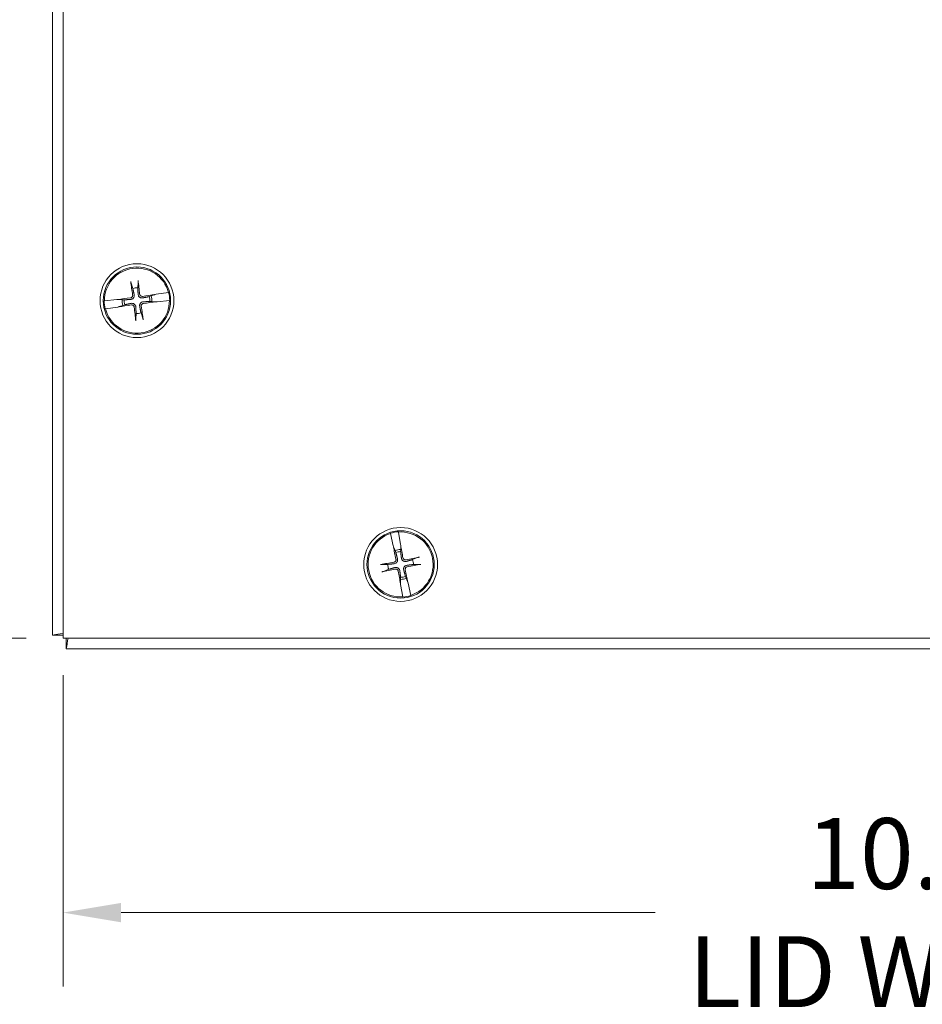
# Model space of a CAD drawing. Units: inches. Extents: x 3.5 to 57.2, y 2.2 to 35.6.
# Drawn here: x 12.3 to 17.7, y 14.4 to 20.2 of the extents above; entities that cross this region are included whole.
import ezdxf

# ---------------------------------------------------------------- set-up
doc = ezdxf.new("R2010")
doc.units = ezdxf.units.IN
doc.header["$LTSCALE"] = 3.5
doc.header["$MEASUREMENT"] = 0
doc.layers.add('Dimension (ANSI)', color=7, linetype='Continuous', lineweight=13)
doc.layers.add('Visible (ANSI)', color=7, linetype='Continuous', lineweight=13)
doc.styles.add('Note Text (ANSI)', font='RomanS.shx')
doc.dimstyles.new('Default (ANSI)', dxfattribs={"dimscale": 3.5, "dimtxt": 0.12, "dimasz": 0.098425, "dimexe": 0.125, "dimexo": 0.0625, "dimgap": 0.031496, "dimtad": 0, "dimtih": 1, "dimtoh": 1, "dimrnd": 1e-08, "dimzin": 0, "dimdsep": 46, "dimtxsty": 'Note Text (ANSI)', "dimcen": 0.09, "dimdle": 0.393701, "dimclrd": 256, "dimclre": 256, "dimclrt": 256, "dimadec": 0, "dimazin": 1, "dimtfac": 1, "dimtofl": 0, "dimtmove": 0, "dimatfit": 3, "dimfxl": 1, "dimtolj": 1, "dimtzin": 4, "dimlwd": -1, "dimlwe": -1, "dimarcsym": 0})

# ---------------------------------------------------------------- blocks, each defined once
blk = doc.blocks.new('*D4')
at = {"layer": 'Defpoints', "color": 0}
for p in [(12.5606, 24.5461), (10.7096, 16.5461), (12.5606, 16.5461)]:
    blk.add_point(p, dxfattribs=at)
at = {"layer": 'Dimension (ANSI)'}
for p, q in [((12.3418, 24.5461), (10.2721, 24.5461)), ((10.7096, 24.2016), (10.7096, 21.5663)), ((10.7096, 16.8906), (10.7096, 19.5259)), ((12.3418, 16.5461), (10.2721, 16.5461))]:
    blk.add_line(p, q, dxfattribs=at)
for points in [[(10.6522, 24.2016), (10.7671, 24.2016), (10.7096, 24.5461)], [(10.6522, 16.8906), (10.7671, 16.8906), (10.7096, 16.5461)]]:
    blk.add_solid(points, dxfattribs=at)
at = {"layer": 'Dimension (ANSI)', "insert": (10.7096, 20.5461), "char_height": 0.42, "attachment_point": 5, "style": 'Note Text (ANSI)'}
blk.add_mtext('\\A1;8.00\\PLID\\PHEIGHT', dxfattribs=at)
blk = doc.blocks.new('*D5')
at = {"layer": 'Defpoints', "color": 0}
for p in [(12.5606, 16.5461), (22.5606, 16.5461), (22.5606, 14.9205)]:
    blk.add_point(p, dxfattribs=at)
at = {"layer": 'Dimension (ANSI)'}
for p, q in [((12.5606, 16.3273), (12.5606, 14.483)), ((22.5606, 16.3273), (22.5606, 14.483)), ((12.9051, 14.9205), (16.0694, 14.9205)), ((22.2161, 14.9205), (19.2899, 14.9205))]:
    blk.add_line(p, q, dxfattribs=at)
for points in [[(12.9051, 14.9779), (12.9051, 14.8631), (12.5606, 14.9205)], [(22.2161, 14.9779), (22.2161, 14.8631), (22.5606, 14.9205)]]:
    blk.add_solid(points, dxfattribs=at)
at = {"layer": 'Dimension (ANSI)', "insert": (17.6796, 14.9205), "char_height": 0.42, "attachment_point": 5, "style": 'Note Text (ANSI)'}
blk.add_mtext('\\A1;10.00\\PLID WIDTH', dxfattribs=at)

msp = doc.modelspace()

# ---------------------------------------------------------------- linework, layer by layer
at = {"layer": 'Visible (ANSI)'}
for p, q in [((12.49859, 16.56466), (12.49859, 24.52752)), ((12.56059, 16.54609), (12.56059, 24.54609)), ((12.96367, 18.64904), (12.97443, 18.61826)), ((13.0034, 18.62205), (13.00589, 18.65456)), ((12.87957, 18.55346), (12.80591, 18.54553)), ((12.88482, 18.55343), (12.87957, 18.55346)), ((12.88482, 18.55343), (12.88744, 18.55341)), ((12.91044, 18.55184), (12.89012, 18.5534)), ((12.92264, 18.55091), (12.91044, 18.55184)), ((13.08231, 18.57429), (13.07076, 18.57025)), ((13.10154, 18.58101), (13.08231, 18.57429)), ((13.10413, 18.58171), (13.10666, 18.5824)), ((13.11172, 18.58378), (13.10666, 18.5824)), ((13.18495, 18.59503), (13.11172, 18.58378)), ((13.18495, 18.59503), (13.18647, 18.59526)), ((12.80438, 18.54536), (12.80591, 18.54553)), ((12.81223, 18.49715), (12.81071, 18.49692)), ((12.81223, 18.49715), (12.88546, 18.5084)), ((12.88546, 18.5084), (12.89052, 18.50978)), ((12.89305, 18.51047), (12.89052, 18.50978)), ((12.89564, 18.51118), (12.91487, 18.5179)), ((12.91487, 18.5179), (12.92642, 18.52193)), ((13.07454, 18.54128), (13.08674, 18.54034)), ((13.08674, 18.54034), (13.10705, 18.53879)), ((13.11236, 18.53875), (13.10974, 18.53877)), ((13.11236, 18.53875), (13.11761, 18.53872)), ((13.11761, 18.53872), (13.19126, 18.54666)), ((13.19279, 18.54682), (13.19126, 18.54666)), ((12.99377, 18.47014), (12.99128, 18.43763)), ((13.03351, 18.44314), (13.02275, 18.47392)), ((14.50038, 17.16612), (14.50005, 17.16762)), ((14.50038, 17.16612), (14.51607, 17.09371)), ((14.54802, 17.17689), (14.54828, 17.17537)), ((14.56069, 17.10233), (14.54828, 17.17537)), ((14.51607, 17.09371), (14.51776, 17.08875)), ((14.56098, 17.0971), (14.56069, 17.10233)), ((14.56095, 17.07143), (14.56127, 17.0918)), ((14.56098, 17.0971), (14.56112, 17.09448)), ((14.5186, 17.08627), (14.51776, 17.08875)), ((14.51946, 17.08372), (14.52734, 17.06493)), ((14.52734, 17.06493), (14.53207, 17.05365)), ((14.56076, 17.0592), (14.56095, 17.07143)), ((14.48448, 16.98326), (14.45188, 16.98377)), ((14.66122, 17.02422), (14.63115, 17.01161)), ((14.6367, 16.98292), (14.6693, 16.98241)), ((14.45996, 16.94196), (14.49003, 16.95458)), ((14.56023, 16.89475), (14.55991, 16.87438)), ((14.5602, 16.86908), (14.56006, 16.8717)), ((14.5602, 16.86908), (14.56049, 16.86385)), ((14.56042, 16.90698), (14.56023, 16.89475)), ((14.56049, 16.86385), (14.5729, 16.79081)), ((14.59384, 16.90125), (14.58911, 16.91253)), ((14.60172, 16.88246), (14.59384, 16.90125)), ((14.60258, 16.87992), (14.60342, 16.87744)), ((14.60511, 16.87247), (14.60342, 16.87744)), ((14.6208, 16.80006), (14.60511, 16.87247)), ((14.6208, 16.80006), (14.62113, 16.79856)), ((14.57316, 16.78929), (14.5729, 16.79081)), ((12.56059, 16.56466), (12.49859, 16.56466)), ((22.56059, 16.54609), (12.56059, 16.54609)), ((12.57966, 16.48359), (12.57966, 16.54609)), ((22.54252, 16.48359), (12.57966, 16.48359))]:
    msp.add_line(p, q, dxfattribs=at)
for centre, radius in [((12.99859, 18.54609), 0.21875), ((12.99859, 18.54609), 0.1995), ((14.56059, 16.98309), 0.21875), ((14.56059, 16.98309), 0.1995)]:
    msp.add_circle(centre, radius, dxfattribs=at)
for centre, radius, start, end in [((12.99859, 18.54609), 0.19268, 14.713824, 180.16774), ((12.99859, 18.54609), 0.07611, 86.373109, 108.508455), ((12.99859, 18.54609), 0.08834, 176.268778, 198.612786), ((12.99859, 18.54609), 0.07611, 176.373109, 198.508455), ((12.99859, 18.54609), 0.07611, 356.373109, 18.508455), ((12.99859, 18.54609), 0.08834, 356.268778, 18.612786), ((12.99859, 18.54609), 0.19421, 0.215065, 14.666499), ((12.99859, 18.54609), 0.19421, 180.215065, 194.666499), ((12.99859, 18.54609), 0.19268, 194.713824, 0.16774), ((12.99859, 18.54609), 0.07611, 266.373109, 288.508455), ((14.56059, 16.98309), 0.19268, 108.209887, 273.663804), ((14.56059, 16.98309), 0.19421, 93.711128, 108.162563), ((14.56059, 16.98309), 0.19268, 288.209887, 93.663804), ((14.56059, 16.98309), 0.08834, 89.764842, 112.108849), ((14.56059, 16.98309), 0.07611, 89.869173, 112.004518), ((14.56059, 16.98309), 0.07611, 179.869173, 202.004518), ((14.56059, 16.98309), 0.07611, 359.869173, 22.004518), ((14.56059, 16.98309), 0.08834, 269.764842, 292.108849), ((14.56059, 16.98309), 0.07611, 269.869173, 292.004518), ((14.56059, 16.98309), 0.19421, 273.711128, 288.162563)]:
    msp.add_arc(centre, radius, start, end, dxfattribs=at)
for centre, major_axis, start_param, end_param in [((13.0163, 18.54895), (0.06916, -0.42908), 4.4367876, 4.6277467), ((12.98074, 18.5443), (-0.04336, 0.43245), 4.7970313, 4.9879904), ((13.00038, 18.52824), (-0.43245, -0.04336), 4.7970313, 4.9741531), ((13.00144, 18.52838), (-0.42908, -0.06916), 4.4506249, 4.6277467), ((12.99574, 18.5638), (0.42908, 0.06916), 4.4506249, 4.6277467), ((13.01644, 18.54788), (0.04336, -0.43245), 4.7970313, 4.9879904), ((12.98088, 18.54324), (-0.06916, 0.42908), 4.4367876, 4.6277467), ((12.9968, 18.56394), (0.43245, 0.04336), 4.7970313, 4.9741531), ((14.54288, 16.98022), (-0.06965, 0.429), 4.7970313, 4.9741531), ((14.57809, 16.98702), (0.0952, -0.42406), 4.4506249, 4.6277467), ((14.56346, 16.96539), (-0.429, -0.06965), 4.7970313, 4.9879904), ((14.56452, 16.96559), (-0.42406, -0.0952), 4.4367876, 4.6277467), ((14.55771, 17.0008), (0.429, 0.06965), 4.7970313, 4.9879904), ((14.55666, 17.00059), (0.42406, 0.0952), 4.4367876, 4.6277467), ((14.57829, 16.98597), (0.06965, -0.429), 4.7970313, 4.9741531), ((14.54309, 16.97916), (-0.0952, 0.42406), 4.4506249, 4.6277467)]:
    msp.add_ellipse(centre, major_axis=major_axis, ratio=0.0871557, start_param=start_param, end_param=end_param, dxfattribs=at)
for points, knots in [([(12.96367, 18.64904), (12.96353, 18.64946), (12.96335, 18.65008), (12.96298, 18.65153), (12.96273, 18.65266), (12.96231, 18.65478), (12.96207, 18.65615), (12.96175, 18.65813), (12.96161, 18.65906), (12.96149, 18.65991)], [0.081729852, 0.081729852, 0.081729852, 0.081729852, 0.088912322, 0.088912322, 0.097784471, 0.097784471, 0.106760129, 0.106760129, 0.113079802, 0.113079802, 0.113079802, 0.113079802]), ([(13.00521, 18.66562), (13.00532, 18.66477), (13.00542, 18.66384), (13.00562, 18.66184), (13.00574, 18.66046), (13.00587, 18.6583), (13.00592, 18.65713), (13.00594, 18.65564), (13.00593, 18.655), (13.00589, 18.65456)], [0.029461889, 0.029461889, 0.029461889, 0.029461889, 0.035781562, 0.035781562, 0.04475722, 0.04475722, 0.053629369, 0.053629369, 0.060811839, 0.060811839, 0.060811839, 0.060811839]), ([(12.88744, 18.55341), (12.88778, 18.55342), (12.88809, 18.55343), (12.88904, 18.55344), (12.88967, 18.55343), (12.89012, 18.5534)], [0.050622067, 0.050622067, 0.050622067, 0.050622067, 0.053629369, 0.053629369, 0.060811839, 0.060811839, 0.060811839, 0.060811839]), ([(12.88744, 18.55341), (12.88777, 18.55341), (12.88808, 18.55341), (12.88903, 18.5534), (12.88968, 18.5534), (12.89012, 18.5534)], [0.050128593, 0.050128593, 0.050128593, 0.050128593, 0.053097707, 0.053097707, 0.060314492, 0.060314492, 0.060314492, 0.060314492]), ([(12.97319, 18.57921), (12.97347, 18.57739), (12.97341, 18.57538), (12.97249, 18.57154), (12.97162, 18.56972), (12.96945, 18.56672), (12.96799, 18.56533), (12.96464, 18.56325), (12.96276, 18.56256), (12.96064, 18.56221), (12.96035, 18.56217), (12.96005, 18.56213)], [0, 0, 0, 0, 0.0141483, 0.0141483, 0.0282966, 0.0282966, 0.04243521, 0.04243521, 0.05657382, 0.05657382, 0.058809756, 0.058809756, 0.058809756, 0.058809756]), ([(12.98227, 18.58068), (12.98281, 18.57807), (12.9829, 18.5753), (12.98232, 18.57098), (12.98184, 18.56902), (12.9803, 18.56525), (12.97925, 18.56343), (12.97687, 18.56033), (12.97538, 18.55884), (12.97213, 18.55639), (12.97036, 18.55542), (12.96633, 18.55375), (12.96363, 18.55312), (12.96097, 18.55298)], [0.264127, 0.264127, 0.264127, 0.264127, 0.28524651, 0.28524651, 0.30014564, 0.30014564, 0.31504476, 0.31504476, 0.32994389, 0.32994389, 0.34484301, 0.34484301, 0.36596252, 0.36596252, 0.36596252, 0.36596252]), ([(13.03318, 18.56241), (13.03057, 18.56187), (13.0278, 18.56178), (13.02347, 18.56236), (13.02152, 18.56284), (13.01775, 18.56438), (13.01593, 18.56543), (13.01283, 18.56781), (13.01134, 18.5693), (13.00889, 18.57255), (13.00792, 18.57432), (13.00625, 18.57835), (13.00562, 18.58105), (13.00548, 18.58371)], [0.264127, 0.264127, 0.264127, 0.264127, 0.28524651, 0.28524651, 0.30014564, 0.30014564, 0.31504476, 0.31504476, 0.32994389, 0.32994389, 0.34484301, 0.34484301, 0.36596252, 0.36596252, 0.36596252, 0.36596252]), ([(13.03171, 18.57149), (13.02988, 18.57121), (13.02787, 18.57127), (13.02404, 18.5722), (13.02222, 18.57306), (13.01921, 18.57523), (13.01783, 18.57669), (13.01575, 18.58004), (13.01506, 18.58193), (13.0147, 18.58404), (13.01466, 18.58433), (13.01463, 18.58463)], [0, 0, 0, 0, 0.0141483, 0.0141483, 0.0282966, 0.0282966, 0.04243521, 0.04243521, 0.05657382, 0.05657382, 0.058809756, 0.058809756, 0.058809756, 0.058809756]), ([(13.10154, 18.58101), (13.10197, 18.58112), (13.1026, 18.5813), (13.10351, 18.58154), (13.10381, 18.58163), (13.10413, 18.58171)], [0.081237083, 0.081237083, 0.081237083, 0.081237083, 0.088453868, 0.088453868, 0.091422984, 0.091422984, 0.091422984, 0.091422984]), ([(13.10154, 18.58101), (13.10196, 18.58115), (13.10258, 18.58133), (13.1035, 18.58156), (13.1038, 18.58164), (13.10413, 18.58171)], [0.081729853, 0.081729853, 0.081729853, 0.081729853, 0.088912322, 0.088912322, 0.091919625, 0.091919625, 0.091919625, 0.091919625]), ([(12.89564, 18.51118), (12.89522, 18.51103), (12.8946, 18.51085), (12.89368, 18.51062), (12.89338, 18.51054), (12.89305, 18.51047)], [0.081729853, 0.081729853, 0.081729853, 0.081729853, 0.088912322, 0.088912322, 0.091919625, 0.091919625, 0.091919625, 0.091919625]), ([(12.89564, 18.51118), (12.89521, 18.51106), (12.89458, 18.51089), (12.89367, 18.51064), (12.89337, 18.51056), (12.89305, 18.51047)], [0.081237083, 0.081237083, 0.081237083, 0.081237083, 0.088453868, 0.088453868, 0.091422984, 0.091422984, 0.091422984, 0.091422984]), ([(12.964, 18.52977), (12.96661, 18.53032), (12.96938, 18.5304), (12.9737, 18.52982), (12.97566, 18.52934), (12.97943, 18.52781), (12.98125, 18.52675), (12.98435, 18.52437), (12.98584, 18.52288), (12.98829, 18.51963), (12.98926, 18.51786), (12.99093, 18.51383), (12.99156, 18.51113), (12.9917, 18.50847)], [0.264127, 0.264127, 0.264127, 0.264127, 0.28524651, 0.28524651, 0.30014564, 0.30014564, 0.31504476, 0.31504476, 0.32994389, 0.32994389, 0.34484301, 0.34484301, 0.36596252, 0.36596252, 0.36596252, 0.36596252]), ([(12.96547, 18.52069), (12.9673, 18.52097), (12.96931, 18.52091), (12.97314, 18.51999), (12.97496, 18.51913), (12.97796, 18.51695), (12.97935, 18.51549), (12.98143, 18.51215), (12.98212, 18.51026), (12.98247, 18.50814), (12.98252, 18.50785), (12.98255, 18.50756)], [0, 0, 0, 0, 0.0141483, 0.0141483, 0.0282966, 0.0282966, 0.04243521, 0.04243521, 0.05657382, 0.05657382, 0.058809756, 0.058809756, 0.058809756, 0.058809756]), ([(13.01491, 18.5115), (13.01437, 18.51411), (13.01428, 18.51688), (13.01486, 18.52121), (13.01534, 18.52316), (13.01688, 18.52693), (13.01793, 18.52875), (13.02031, 18.53185), (13.0218, 18.53334), (13.02505, 18.53579), (13.02682, 18.53676), (13.03085, 18.53843), (13.03355, 18.53906), (13.03621, 18.5392)], [0.264127, 0.264127, 0.264127, 0.264127, 0.28524651, 0.28524651, 0.30014564, 0.30014564, 0.31504476, 0.31504476, 0.32994389, 0.32994389, 0.34484301, 0.34484301, 0.36596252, 0.36596252, 0.36596252, 0.36596252]), ([(13.02399, 18.51297), (13.02371, 18.5148), (13.02377, 18.51681), (13.02469, 18.52064), (13.02556, 18.52246), (13.02773, 18.52547), (13.02919, 18.52686), (13.03253, 18.52893), (13.03442, 18.52962), (13.03654, 18.52998), (13.03683, 18.53002), (13.03713, 18.53005)], [0, 0, 0, 0, 0.0141483, 0.0141483, 0.0282966, 0.0282966, 0.04243521, 0.04243521, 0.05657382, 0.05657382, 0.058809756, 0.058809756, 0.058809756, 0.058809756]), ([(13.10974, 18.53877), (13.10941, 18.53877), (13.1091, 18.53877), (13.10815, 18.53878), (13.1075, 18.53878), (13.10705, 18.53879)], [0.050128593, 0.050128593, 0.050128593, 0.050128593, 0.053097707, 0.053097707, 0.060314492, 0.060314492, 0.060314492, 0.060314492]), ([(13.10974, 18.53877), (13.1094, 18.53876), (13.10909, 18.53875), (13.10814, 18.53874), (13.10751, 18.53875), (13.10705, 18.53879)], [0.050622067, 0.050622067, 0.050622067, 0.050622067, 0.053629369, 0.053629369, 0.060811839, 0.060811839, 0.060811839, 0.060811839]), ([(12.99197, 18.42656), (12.99186, 18.42742), (12.99176, 18.42835), (12.99156, 18.43034), (12.99144, 18.43173), (12.9913, 18.43389), (12.99126, 18.43505), (12.99124, 18.43654), (12.99125, 18.43718), (12.99128, 18.43763)], [0.029461889, 0.029461889, 0.029461889, 0.029461889, 0.035781562, 0.035781562, 0.04475722, 0.04475722, 0.053629369, 0.053629369, 0.060811839, 0.060811839, 0.060811839, 0.060811839]), ([(13.03351, 18.44314), (13.03365, 18.44272), (13.03383, 18.4421), (13.03419, 18.44066), (13.03445, 18.43952), (13.03487, 18.4374), (13.03511, 18.43603), (13.03543, 18.43405), (13.03557, 18.43312), (13.03569, 18.43227)], [0.081729852, 0.081729852, 0.081729852, 0.081729852, 0.088912322, 0.088912322, 0.097784471, 0.097784471, 0.106760129, 0.106760129, 0.113079802, 0.113079802, 0.113079802, 0.113079802]), ([(14.56112, 17.09448), (14.56114, 17.09415), (14.56115, 17.09384), (14.56121, 17.09289), (14.56124, 17.09225), (14.56127, 17.0918)], [0.050128593, 0.050128593, 0.050128593, 0.050128593, 0.053097707, 0.053097707, 0.060314492, 0.060314492, 0.060314492, 0.060314492]), ([(14.56112, 17.09448), (14.56115, 17.09415), (14.56118, 17.09383), (14.56125, 17.09289), (14.56127, 17.09225), (14.56127, 17.0918)], [0.050622067, 0.050622067, 0.050622067, 0.050622067, 0.053629369, 0.053629369, 0.060811839, 0.060811839, 0.060811839, 0.060811839]), ([(14.51946, 17.08372), (14.51932, 17.08414), (14.51911, 17.08476), (14.5188, 17.08566), (14.5187, 17.08595), (14.5186, 17.08627)], [0.081237083, 0.081237083, 0.081237083, 0.081237083, 0.088453868, 0.088453868, 0.091422984, 0.091422984, 0.091422984, 0.091422984]), ([(14.51946, 17.08372), (14.51929, 17.08413), (14.51907, 17.08474), (14.51879, 17.08564), (14.51869, 17.08594), (14.5186, 17.08627)], [0.081729853, 0.081729853, 0.081729853, 0.081729853, 0.088912322, 0.088912322, 0.091919625, 0.091919625, 0.091919625, 0.091919625]), ([(14.44088, 16.98241), (14.44172, 16.98257), (14.44265, 16.98273), (14.44463, 16.98305), (14.446, 16.98325), (14.44815, 16.98352), (14.44931, 16.98364), (14.45079, 16.98375), (14.45144, 16.98377), (14.45188, 16.98377)], [0.029461889, 0.029461889, 0.029461889, 0.029461889, 0.035781562, 0.035781562, 0.04475722, 0.04475722, 0.053629369, 0.053629369, 0.060811839, 0.060811839, 0.060811839, 0.060811839]), ([(14.53322, 17.0146), (14.53361, 17.0128), (14.53367, 17.01079), (14.53298, 17.00691), (14.53223, 17.00504), (14.53024, 17.0019), (14.52887, 17.00043), (14.52566, 16.99815), (14.52382, 16.99735), (14.52173, 16.99686), (14.52144, 16.9968), (14.52115, 16.99675)], [0, 0, 0, 0, 0.0141483, 0.0141483, 0.0282966, 0.0282966, 0.04243521, 0.04243521, 0.05657382, 0.05657382, 0.058809756, 0.058809756, 0.058809756, 0.058809756]), ([(14.54219, 17.01662), (14.54289, 17.01405), (14.54315, 17.01129), (14.54284, 17.00694), (14.54247, 17.00496), (14.54117, 17.0011), (14.54023, 16.99922), (14.53804, 16.99598), (14.53664, 16.9944), (14.53355, 16.99176), (14.53185, 16.99068), (14.52792, 16.98877), (14.52527, 16.98798), (14.52262, 16.98767)], [0.264127, 0.264127, 0.264127, 0.264127, 0.28524651, 0.28524651, 0.30014564, 0.30014564, 0.31504476, 0.31504476, 0.32994389, 0.32994389, 0.34484301, 0.34484301, 0.36596252, 0.36596252, 0.36596252, 0.36596252]), ([(14.59412, 17.00149), (14.59155, 17.00079), (14.58879, 17.00053), (14.58444, 17.00084), (14.58245, 17.00121), (14.5786, 17.00251), (14.57672, 17.00345), (14.57348, 17.00564), (14.5719, 17.00704), (14.56926, 17.01013), (14.56818, 17.01184), (14.56627, 17.01576), (14.56548, 17.01842), (14.56517, 17.02106)], [0.264127, 0.264127, 0.264127, 0.264127, 0.28524651, 0.28524651, 0.30014564, 0.30014564, 0.31504476, 0.31504476, 0.32994389, 0.32994389, 0.34484301, 0.34484301, 0.36596252, 0.36596252, 0.36596252, 0.36596252]), ([(14.5921, 17.01046), (14.59029, 17.01007), (14.58828, 17.01001), (14.5844, 17.0107), (14.58253, 17.01145), (14.5794, 17.01344), (14.57792, 17.01481), (14.57565, 17.01802), (14.57484, 17.01986), (14.57436, 17.02195), (14.5743, 17.02224), (14.57425, 17.02253)], [0, 0, 0, 0, 0.0141483, 0.0141483, 0.0282966, 0.0282966, 0.04243521, 0.04243521, 0.05657382, 0.05657382, 0.058809756, 0.058809756, 0.058809756, 0.058809756]), ([(14.57899, 16.94956), (14.57829, 16.95213), (14.57803, 16.95489), (14.57834, 16.95924), (14.57871, 16.96123), (14.58001, 16.96509), (14.58095, 16.96696), (14.58314, 16.9702), (14.58453, 16.97178), (14.58763, 16.97442), (14.58933, 16.9755), (14.59326, 16.97741), (14.59591, 16.9782), (14.59856, 16.97851)], [0.264127, 0.264127, 0.264127, 0.264127, 0.28524651, 0.28524651, 0.30014564, 0.30014564, 0.31504476, 0.31504476, 0.32994389, 0.32994389, 0.34484301, 0.34484301, 0.36596252, 0.36596252, 0.36596252, 0.36596252]), ([(14.66122, 17.02422), (14.66163, 17.02439), (14.66224, 17.02461), (14.66366, 17.02506), (14.66477, 17.02538), (14.66687, 17.02593), (14.66822, 17.02626), (14.67017, 17.0267), (14.67109, 17.02689), (14.67193, 17.02706)], [0.081729852, 0.081729852, 0.081729852, 0.081729852, 0.088912322, 0.088912322, 0.097784471, 0.097784471, 0.106760129, 0.106760129, 0.113079802, 0.113079802, 0.113079802, 0.113079802]), ([(14.6803, 16.98377), (14.67945, 16.98361), (14.67853, 16.98345), (14.67655, 16.98313), (14.67518, 16.98293), (14.67303, 16.98266), (14.67187, 16.98254), (14.67039, 16.98243), (14.66974, 16.98241), (14.6693, 16.98241)], [0.029461889, 0.029461889, 0.029461889, 0.029461889, 0.035781562, 0.035781562, 0.04475722, 0.04475722, 0.053629369, 0.053629369, 0.060811839, 0.060811839, 0.060811839, 0.060811839]), ([(14.45996, 16.94196), (14.45955, 16.94179), (14.45894, 16.94157), (14.45752, 16.94112), (14.4564, 16.9408), (14.45431, 16.94025), (14.45296, 16.93992), (14.451, 16.93949), (14.45009, 16.93929), (14.44925, 16.93912)], [0.081729852, 0.081729852, 0.081729852, 0.081729852, 0.088912322, 0.088912322, 0.097784471, 0.097784471, 0.106760129, 0.106760129, 0.113079802, 0.113079802, 0.113079802, 0.113079802]), ([(14.52706, 16.96469), (14.52963, 16.96539), (14.53239, 16.96565), (14.53674, 16.96534), (14.53872, 16.96497), (14.54258, 16.96367), (14.54446, 16.96273), (14.5477, 16.96054), (14.54928, 16.95915), (14.55192, 16.95605), (14.553, 16.95435), (14.55491, 16.95042), (14.5557, 16.94777), (14.55601, 16.94512)], [0.264127, 0.264127, 0.264127, 0.264127, 0.28524651, 0.28524651, 0.30014564, 0.30014564, 0.31504476, 0.31504476, 0.32994389, 0.32994389, 0.34484301, 0.34484301, 0.36596252, 0.36596252, 0.36596252, 0.36596252]), ([(14.52908, 16.95572), (14.53089, 16.95611), (14.5329, 16.95617), (14.53678, 16.95548), (14.53864, 16.95473), (14.54178, 16.95275), (14.54326, 16.95138), (14.54553, 16.94816), (14.54634, 16.94632), (14.54682, 16.94423), (14.54688, 16.94394), (14.54693, 16.94365)], [0, 0, 0, 0, 0.0141483, 0.0141483, 0.0282966, 0.0282966, 0.04243521, 0.04243521, 0.05657382, 0.05657382, 0.058809756, 0.058809756, 0.058809756, 0.058809756]), ([(14.58796, 16.95158), (14.58757, 16.95339), (14.58751, 16.9554), (14.5882, 16.95928), (14.58895, 16.96115), (14.59093, 16.96428), (14.5923, 16.96576), (14.59552, 16.96803), (14.59736, 16.96884), (14.59945, 16.96932), (14.59974, 16.96938), (14.60003, 16.96943)], [0, 0, 0, 0, 0.0141483, 0.0141483, 0.0282966, 0.0282966, 0.04243521, 0.04243521, 0.05657382, 0.05657382, 0.058809756, 0.058809756, 0.058809756, 0.058809756]), ([(14.56006, 16.8717), (14.56003, 16.87204), (14.56, 16.87235), (14.55993, 16.87329), (14.55991, 16.87393), (14.55991, 16.87438)], [0.050622067, 0.050622067, 0.050622067, 0.050622067, 0.053629369, 0.053629369, 0.060811839, 0.060811839, 0.060811839, 0.060811839]), ([(14.56006, 16.8717), (14.56004, 16.87203), (14.56002, 16.87234), (14.55997, 16.87329), (14.55994, 16.87394), (14.55991, 16.87438)], [0.050128593, 0.050128593, 0.050128593, 0.050128593, 0.053097707, 0.053097707, 0.060314492, 0.060314492, 0.060314492, 0.060314492]), ([(14.60172, 16.88246), (14.60189, 16.88205), (14.60211, 16.88144), (14.60239, 16.88054), (14.60249, 16.88024), (14.60258, 16.87992)], [0.081729853, 0.081729853, 0.081729853, 0.081729853, 0.088912322, 0.088912322, 0.091919625, 0.091919625, 0.091919625, 0.091919625]), ([(14.60172, 16.88246), (14.60186, 16.88204), (14.60207, 16.88142), (14.60237, 16.88053), (14.60247, 16.88023), (14.60258, 16.87992)], [0.081237083, 0.081237083, 0.081237083, 0.081237083, 0.088453868, 0.088453868, 0.091422984, 0.091422984, 0.091422984, 0.091422984]), ([(12.5607, 16.57548), (12.53852, 16.57161), (12.51911, 16.56824), (12.50843, 16.56638), (12.50199, 16.56525), (12.49995, 16.5649), (12.49859, 16.56466)], [-1.2576687, -1.2576687, -1.2576687, -1.2576687, -0.4731515, -0.4731515, -0.4731515, 0, 0, 0, 0]), ([(12.57966, 16.48359), (12.58102, 16.49143), (12.58307, 16.50318), (12.58815, 16.53236), (12.58892, 16.53677), (12.58972, 16.54137), (12.59054, 16.54609)], [0, 0, 0, 0, 1.0976448, 1.0976448, 1.0976448, 1.2635287, 1.2635287, 1.2635287, 1.2635287])]:
    msp.add_open_spline(points, degree=3, knots=knots, dxfattribs=at)
for points, weights in [([(12.97443, 18.61826), (12.97967, 18.5932), (12.98227, 18.58068)], [1, 1.43005778529, 1.81116504856]), ([(13.00548, 18.58371), (13.00478, 18.59648), (13.0034, 18.62205)], [1.81116504856, 1.43005778529, 1]), ([(12.96097, 18.55298), (12.9482, 18.55228), (12.92264, 18.55091)], [1.81116504856, 1.43005778529, 1]), ([(13.07076, 18.57025), (13.0457, 18.56501), (13.03318, 18.56241)], [1, 1.43005778529, 1.81116504856]), ([(12.92642, 18.52193), (12.95148, 18.52717), (12.964, 18.52977)], [1, 1.43005778529, 1.81116504856]), ([(12.9917, 18.50847), (12.9924, 18.4957), (12.99377, 18.47014)], [1.81116504856, 1.43005778529, 1]), ([(13.02275, 18.47392), (13.01751, 18.49898), (13.01491, 18.5115)], [1, 1.43005778529, 1.81116504856]), ([(13.03621, 18.5392), (13.04898, 18.5399), (13.07454, 18.54128)], [1.81116504856, 1.43005778529, 1]), ([(14.53207, 17.05365), (14.53883, 17.02896), (14.54219, 17.01662)], [1, 1.43005778529, 1.81116504856]), ([(14.56517, 17.02106), (14.56369, 17.03377), (14.56076, 17.0592)], [1.81116504856, 1.43005778529, 1]), ([(14.52262, 16.98767), (14.50991, 16.9862), (14.48448, 16.98326)], [1.81116504856, 1.43005778529, 1]), ([(14.63115, 17.01161), (14.60646, 17.00485), (14.59412, 17.00149)], [1, 1.43005778529, 1.81116504856]), ([(14.59856, 16.97851), (14.61127, 16.97999), (14.6367, 16.98292)], [1.81116504856, 1.43005778529, 1]), ([(14.49003, 16.95458), (14.51472, 16.96133), (14.52706, 16.96469)], [1, 1.43005778529, 1.81116504856]), ([(14.55601, 16.94512), (14.55749, 16.93242), (14.56042, 16.90698)], [1.81116504856, 1.43005778529, 1]), ([(14.58911, 16.91253), (14.58235, 16.93722), (14.57899, 16.94956)], [1, 1.43005778529, 1.81116504856])]:
    msp.add_rational_spline(points, weights, degree=2, dxfattribs=at)

# ---------------------------------------------------------------- dimensions: what is measured, and where the dimension line sits
at = {"layer": 'Dimension (ANSI)'}
dim = msp.add_linear_dim(base=(10.70964, 16.54609), p1=(12.56059, 24.54609), p2=(12.56059, 16.54609), angle=270, text='<>\\PLID\\PHEIGHT', dimstyle='Default (ANSI)', override={"dimdec": 2, "dimtp": 0, "dimtm": 0, "dimtdec": 2, "dimatfit": 1}, dxfattribs=at)
dim.commit()
dim.dimension.update_dxf_attribs({"geometry": '*D4', "text_midpoint": (10.70964, 20.54609), "dimtype": 160})
dim = msp.add_linear_dim(base=(22.56059, 14.9205), p1=(12.56059, 16.54609), p2=(22.56059, 16.54609), text='<>\\PLID WIDTH', dimstyle='Default (ANSI)', override={"dimtih": 0, "dimtoh": 0, "dimdec": 2, "dimtp": 0, "dimtm": 0, "dimtdec": 2, "dimatfit": 1}, dxfattribs=at)
dim.commit()
dim.dimension.update_dxf_attribs({"geometry": '*D5', "text_midpoint": (17.67962, 14.9205), "dimtype": 160})

doc.saveas('drawing.dxf')
